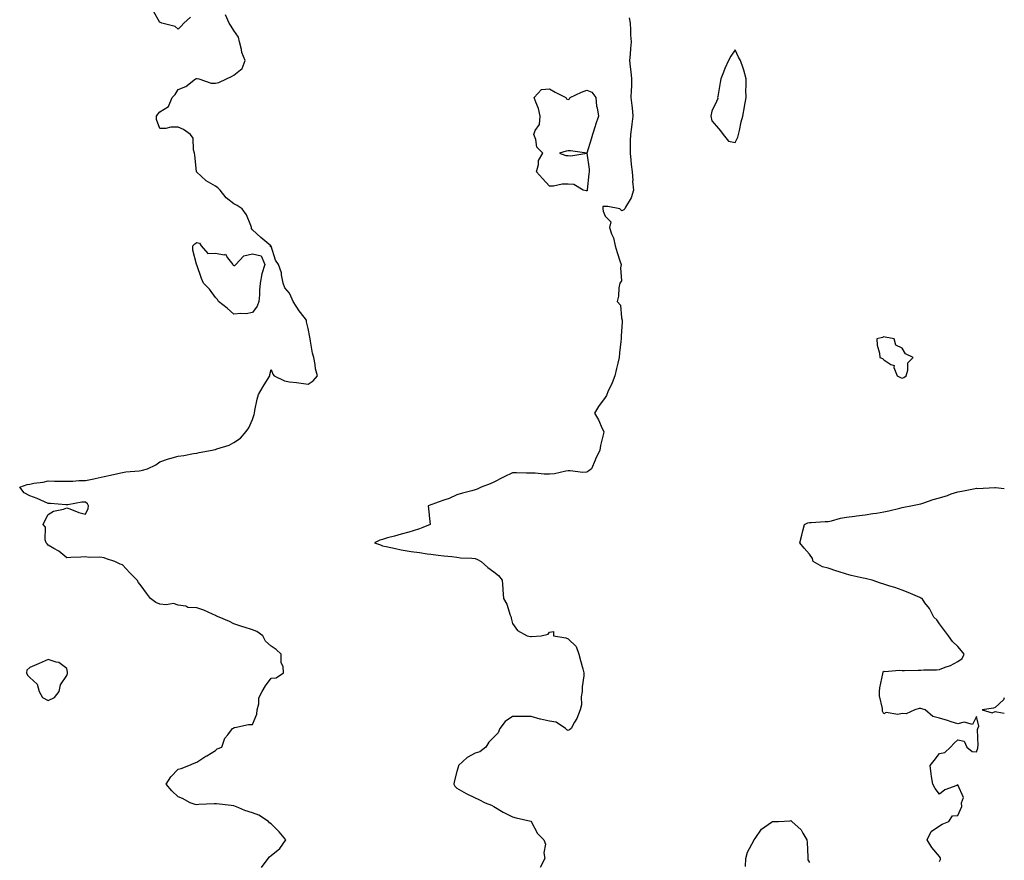
# Model space of a CAD drawing. Units: inches. Extents: x 939443 to 942083, y 7266218 to 7268858.
# Drawn here: x 941553 to 942083, y 7266671 to 7267124 of the extents above; entities that cross this region are included whole.
import ezdxf

# ---------------------------------------------------------------- set-up
doc = ezdxf.new("R2010")
doc.units = ezdxf.units.IN
doc.header["$MEASUREMENT"] = 0
doc.layers.add('Contour_93947266', color=7, linetype='Continuous', true_color=0xa226a4)

msp = doc.modelspace()

# ---------------------------------------------------------------- linework, layer by layer
at = {"layer": 'Contour_93947266'}
for points in [[(941682.92, 7266667.05, 3220), (941686.51, 7266671.92, 3220), (941687.11, 7266672.86, 3220), (941688.05, 7266673.59, 3220), (941692.7, 7266677.27, 3220), (941695.9, 7266681.92, 3220), (941692.4, 7266686.27, 3220), (941688.05, 7266690.55, 3220), (941687.26, 7266691.13, 3220), (941686.64, 7266691.92, 3220), (941681.38, 7266695.25, 3220), (941678.05, 7266696.5, 3220), (941673.92, 7266697.79, 3220), (941670.71, 7266699.26, 3220), (941668.05, 7266700.3, 3220), (941666.63, 7266700.5, 3220), (941658.67, 7266701.3, 3220), (941658.05, 7266701.39, 3220), (941657.43, 7266701.3, 3220), (941649.04, 7266700.93, 3220), (941648.05, 7266700.77, 3220), (941647.08, 7266700.95, 3220), (941644.44, 7266701.92, 3220), (941640.37, 7266704.24, 3220), (941638.05, 7266705.04, 3220), (941634.56, 7266708.43, 3220), (941631.55, 7266711.92, 3220), (941634.04, 7266715.93, 3220), (941638.05, 7266720.01, 3220), (941639.54, 7266720.43, 3220), (941643.74, 7266721.92, 3220), (941646.66, 7266723.31, 3220), (941648.05, 7266723.83, 3220), (941652.95, 7266727.02, 3220), (941653.39, 7266727.26, 3220), (941658.05, 7266730, 3220), (941659, 7266730.97, 3220), (941661.48, 7266731.92, 3220), (941663.21, 7266736.76, 3220), (941664.72, 7266738.59, 3220), (941667.19, 7266741.92, 3220), (941667.8, 7266742.17, 3220), (941668.05, 7266742.5, 3220), (941668.57, 7266742.44, 3220), (941675.8, 7266744.17, 3220), (941678.05, 7266744.06, 3220), (941680.38, 7266749.59, 3220), (941680.47, 7266751.92, 3220), (941681.36, 7266755.23, 3220), (941681.42, 7266758.55, 3220), (941683.25, 7266761.92, 3220), (941685.07, 7266764.9, 3220), (941688.05, 7266769, 3220), (941690.73, 7266769.24, 3220), (941694.81, 7266771.92, 3220), (941694.57, 7266775.4, 3220), (941693.54, 7266777.41, 3220), (941693.45, 7266781.92, 3220), (941690.7, 7266784.57, 3220), (941688.05, 7266786.35, 3220), (941685.06, 7266788.93, 3220), (941683.56, 7266791.92, 3220), (941680.32, 7266794.19, 3220), (941678.05, 7266795.05, 3220), (941673.5, 7266796.47, 3220), (941672.78, 7266796.65, 3220), (941668.05, 7266798.42, 3220), (941665.66, 7266799.53, 3220), (941660.05, 7266801.92, 3220), (941658.68, 7266802.55, 3220), (941658.05, 7266802.91, 3220), (941656.41, 7266803.56, 3220), (941651.81, 7266805.68, 3220), (941648.05, 7266806.9, 3220), (941643.27, 7266807.14, 3220), (941642.14, 7266807.83, 3220), (941638.05, 7266808.48, 3220), (941635.5, 7266809.37, 3220), (941631.47, 7266808.5, 3220), (941628.05, 7266808.99, 3220), (941625.95, 7266809.82, 3220), (941623.09, 7266811.92, 3220), (941620.96, 7266814.83, 3220), (941618.05, 7266818.84, 3220), (941616.7, 7266820.57, 3220), (941615.91, 7266821.92, 3220), (941612.01, 7266825.88, 3220), (941608.05, 7266830.06, 3220), (941606.69, 7266830.56, 3220), (941603.79, 7266831.92, 3220), (941599.45, 7266833.32, 3220), (941598.05, 7266833.86, 3220), (941595.77, 7266834.2, 3220), (941590.12, 7266833.99, 3220), (941588.05, 7266834.46, 3220), (941585.65, 7266834.32, 3220), (941580.2, 7266834.07, 3220), (941578.05, 7266833.95, 3220), (941573.64, 7266837.51, 3220), (941571.06, 7266838.91, 3220), (941568.05, 7266840.72, 3220), (941567.48, 7266841.35, 3220), (941566.87, 7266841.92, 3220), (941566.33, 7266843.64, 3220), (941566.61, 7266850.48, 3220), (941565.21, 7266851.92, 3220), (941566.21, 7266853.76, 3220), (941568.05, 7266857.24, 3220), (941570.87, 7266859.1, 3220), (941576.25, 7266860.12, 3220), (941578.05, 7266860.83, 3220), (941579.66, 7266860.31, 3220), (941584.44, 7266858.31, 3220), (941588.05, 7266857.48, 3220), (941589.54, 7266860.43, 3220), (941589.77, 7266861.92, 3220), (941589.12, 7266862.99, 3220), (941588.05, 7266863.85, 3220), (941586.05, 7266863.92, 3220), (941578.6, 7266862.47, 3220), (941578.05, 7266862.49, 3220), (941577.46, 7266862.51, 3220), (941569.22, 7266863.09, 3220), (941568.05, 7266863.12, 3220), (941565.95, 7266864.02, 3220), (941561.98, 7266865.85, 3220), (941558.05, 7266867.34, 3220), (941555.09, 7266868.96, 3220), (941552.63, 7266871.92, 3220), (941556.63, 7266873.34, 3220), (941558.05, 7266873.66, 3220), (941560.18, 7266874.05, 3220), (941565.26, 7266874.71, 3220), (941568.05, 7266875.3, 3220), (941571.42, 7266875.29, 3220), (941574.71, 7266875.26, 3220), (941578.05, 7266875.25, 3220), (941581.34, 7266875.21, 3220), (941584.42, 7266875.55, 3220), (941588.05, 7266875.52, 3220), (941592.62, 7266876.49, 3220), (941593.33, 7266876.64, 3220), (941598.05, 7266877.63, 3220), (941601.59, 7266878.38, 3220), (941605.44, 7266879.31, 3220), (941608.05, 7266879.89, 3220), (941609.72, 7266880.25, 3220), (941616.93, 7266880.8, 3220), (941618.05, 7266880.99, 3220), (941618.84, 7266881.13, 3220), (941621.45, 7266881.92, 3220), (941625.9, 7266884.07, 3220), (941628.05, 7266885.6, 3220), (941632.78, 7266887.19, 3220), (941633.48, 7266887.35, 3220), (941638.05, 7266888.64, 3220), (941640.99, 7266888.98, 3220), (941646.25, 7266890.12, 3220), (941648.05, 7266890.37, 3220), (941649.38, 7266890.59, 3220), (941656.23, 7266891.92, 3220), (941657.68, 7266892.29, 3220), (941658.05, 7266892.35, 3220), (941658.74, 7266892.61, 3220), (941665.4, 7266894.57, 3220), (941668.05, 7266896, 3220), (941671.51, 7266898.46, 3220), (941674.55, 7266901.92, 3220), (941676.11, 7266903.86, 3220), (941678.05, 7266908.36, 3220), (941678.93, 7266911.04, 3220), (941679.05, 7266911.92, 3220), (941679.35, 7266913.22, 3220), (941680.54, 7266919.43, 3220), (941681.19, 7266921.92, 3220), (941683.71, 7266926.26, 3220), (941686.03, 7266929.9, 3220), (941687.29, 7266931.92, 3220), (941687.37, 7266932.6, 3220), (941688.05, 7266935.3, 3220), (941689.06, 7266932.93, 3220), (941689.79, 7266931.92, 3220), (941695.35, 7266929.22, 3220), (941698.05, 7266928.78, 3220), (941701.67, 7266928.3, 3220), (941704.19, 7266928.06, 3220), (941708.05, 7266927.51, 3220), (941710.76, 7266929.21, 3220), (941713.07, 7266931.92, 3220), (941711.94, 7266935.81, 3220), (941711.82, 7266938.15, 3220), (941711.07, 7266941.92, 3220), (941710.34, 7266944.21, 3220), (941709.36, 7266950.61, 3220), (941709.04, 7266951.92, 3220), (941708.98, 7266952.85, 3220), (941708.05, 7266957.46, 3220), (941707.16, 7266961.03, 3220), (941707.11, 7266961.92, 3220), (941703.9, 7266966.07, 3220), (941703.15, 7266967.02, 3220), (941699.95, 7266971.92, 3220), (941699.46, 7266973.33, 3220), (941698.05, 7266976.41, 3220), (941695.48, 7266979.35, 3220), (941694.53, 7266981.92, 3220), (941693.63, 7266986.34, 3220), (941693.67, 7266987.54, 3220), (941691.97, 7266991.92, 3220), (941690.39, 7266994.26, 3220), (941688.05, 7267001.78, 3220), (941687.55, 7267001.42, 3220), (941687.95, 7267001.92, 3220), (941682.6, 7267006.47, 3220), (941678.05, 7267010.63, 3220), (941677.45, 7267011.32, 3220), (941677.56, 7267011.92, 3220), (941677.09, 7267012.88, 3220), (941674.84, 7267018.71, 3220), (941672.39, 7267021.92, 3220), (941669.84, 7267023.71, 3220), (941668.05, 7267024.6, 3220), (941663.92, 7267027.79, 3220), (941660.68, 7267031.92, 3220), (941659.31, 7267033.18, 3220), (941658.05, 7267034.16, 3220), (941653.14, 7267037.01, 3220), (941650.42, 7267039.55, 3220), (941648.05, 7267041.73, 3220), (941647.95, 7267041.82, 3220), (941647.87, 7267041.92, 3220), (941647.84, 7267042.13, 3220), (941647.01, 7267050.88, 3220), (941646.74, 7267051.92, 3220), (941646.19, 7267053.78, 3220), (941646.07, 7267059.94, 3220), (941644.72, 7267061.92, 3220), (941640.84, 7267064.71, 3220), (941638.05, 7267065.89, 3220), (941634.1, 7267065.87, 3220), (941631.31, 7267065.18, 3220), (941628.05, 7267065.14, 3220), (941626.24, 7267070.11, 3220), (941626.39, 7267071.92, 3220), (941627.11, 7267072.86, 3220), (941628.05, 7267074.13, 3220), (941632.83, 7267077.14, 3220), (941634.74, 7267081.92, 3220), (941636.37, 7267083.6, 3220), (941638.05, 7267086.15, 3220), (941642.05, 7267087.92, 3220), (941647.41, 7267091.92, 3220), (941647.79, 7267092.18, 3220), (941648.05, 7267092.17, 3220), (941648.27, 7267092.14, 3220), (941649.15, 7267091.92, 3220), (941655.71, 7267089.58, 3220), (941658.05, 7267089.59, 3220), (941659.95, 7267090.02, 3220), (941663.99, 7267091.92, 3220), (941666.75, 7267093.22, 3220), (941668.05, 7267093.91, 3220), (941672.39, 7267097.58, 3220), (941674.06, 7267101.92, 3220), (941672.37, 7267106.24, 3220), (941672.12, 7267107.85, 3220), (941671.01, 7267111.92, 3220), (941670.48, 7267114.35, 3220), (941668.05, 7267117.94, 3220), (941666.47, 7267120.34, 3220), (941665.45, 7267121.92, 3220), (941663.47, 7267126.5, 3220)], [(941644.71, 7267125.26, 3220), (941641.1, 7267121.92, 3220), (941639.56, 7267120.41, 3220), (941638.05, 7267118.8, 3220), (941636.37, 7267120.24, 3220), (941629.21, 7267121.92, 3220), (941628.39, 7267122.26, 3220), (941628.05, 7267122.39, 3220), (941624.63, 7267128.5, 3220)], [(941881, 7267124.87, 3219), (941881.41, 7267121.92, 3219), (941881.68, 7267118.29, 3219), (941881.68, 7267115.55, 3219), (941882.01, 7267111.92, 3219), (941881.63, 7267108.34, 3219), (941881.45, 7267105.32, 3219), (941881.13, 7267101.92, 3219), (941881.49, 7267098.48, 3219), (941881.79, 7267095.66, 3219), (941882.19, 7267091.92, 3219), (941882.14, 7267087.83, 3219), (941881.93, 7267085.8, 3219), (941881.88, 7267081.92, 3219), (941882.3, 7267077.67, 3219), (941882.55, 7267076.42, 3219), (941882.91, 7267071.92, 3219), (941882.39, 7267067.58, 3219), (941882.1, 7267065.97, 3219), (941881.58, 7267061.92, 3219), (941881.42, 7267058.55, 3219), (941881.54, 7267055.41, 3219), (941881.4, 7267051.92, 3219), (941881.84, 7267048.13, 3219), (941881.97, 7267045.84, 3219), (941882.49, 7267041.92, 3219), (941882.85, 7267037.12, 3219), (941882.79, 7267036.66, 3219), (941883.34, 7267031.92, 3219), (941882.06, 7267027.91, 3219), (941878.96, 7267022.83, 3219), (941878.51, 7267021.92, 3219), (941878.32, 7267021.65, 3219), (941878.05, 7267021.39, 3219), (941877.01, 7267020.88, 3219), (941875.88, 7267021.92, 3219), (941869.35, 7267023.22, 3219), (941868.05, 7267023.16, 3219), (941866.82, 7267023.15, 3219), (941866.69, 7267021.92, 3219), (941866.87, 7267020.74, 3219), (941868.05, 7267017.92, 3219), (941870.99, 7267014.86, 3219), (941870.37, 7267011.92, 3219), (941871.44, 7267008.53, 3219), (941872.45, 7267006.32, 3219), (941873.34, 7267001.92, 3219), (941874.46, 7266998.33, 3219), (941875.99, 7266993.98, 3219), (941876.67, 7266991.92, 3219), (941876.2, 7266990.07, 3219), (941876.75, 7266983.22, 3219), (941875.89, 7266981.92, 3219), (941875.44, 7266979.31, 3219), (941875.13, 7266974.84, 3219), (941874.47, 7266971.92, 3219), (941876.19, 7266970.06, 3219), (941876.78, 7266963.19, 3219), (941877.24, 7266961.92, 3219), (941877.22, 7266961.09, 3219), (941876.6, 7266953.37, 3219), (941876.59, 7266951.92, 3219), (941876.51, 7266950.38, 3219), (941875.69, 7266944.28, 3219), (941875.58, 7266941.92, 3219), (941874.83, 7266938.7, 3219), (941874.11, 7266935.86, 3219), (941873.24, 7266931.92, 3219), (941871.8, 7266928.17, 3219), (941869.51, 7266923.38, 3219), (941868.88, 7266921.92, 3219), (941868.64, 7266921.33, 3219), (941868.05, 7266920.3, 3219), (941864.49, 7266915.48, 3219), (941862.24, 7266911.92, 3219), (941864.38, 7266908.25, 3219), (941866.44, 7266903.53, 3219), (941867.22, 7266901.92, 3219), (941867.08, 7266900.95, 3219), (941865.48, 7266894.49, 3219), (941865.2, 7266891.92, 3219), (941862.84, 7266887.13, 3219), (941862.56, 7266886.43, 3219), (941860.64, 7266881.92, 3219), (941859.27, 7266880.7, 3219), (941858.05, 7266880.01, 3219), (941856.01, 7266879.88, 3219), (941849.13, 7266880.84, 3219), (941848.05, 7266880.74, 3219), (941846.74, 7266880.61, 3219), (941840.74, 7266879.23, 3219), (941838.05, 7266879.04, 3219), (941835.15, 7266879.02, 3219), (941830.37, 7266879.6, 3219), (941828.05, 7266879.58, 3219), (941825.64, 7266879.51, 3219), (941820.28, 7266879.69, 3219), (941818.05, 7266879.64, 3219), (941813.64, 7266877.51, 3219), (941812.84, 7266877.13, 3219), (941808.05, 7266874.69, 3219), (941806.14, 7266873.83, 3219), (941801.27, 7266871.92, 3219), (941798.99, 7266870.98, 3219), (941798.05, 7266870.55, 3219), (941796.17, 7266870.04, 3219), (941791.24, 7266868.73, 3219), (941788.05, 7266867.81, 3219), (941784.04, 7266865.93, 3219), (941781.14, 7266865.01, 3219), (941778.05, 7266863.81, 3219), (941776.62, 7266863.35, 3219), (941772.73, 7266861.92, 3219), (941773.16, 7266857.03, 3219), (941773.23, 7266856.74, 3219), (941773.78, 7266851.92, 3219), (941769.79, 7266850.18, 3219), (941768.05, 7266849.46, 3219), (941764.58, 7266848.45, 3219), (941762.33, 7266847.64, 3219), (941758.05, 7266846.62, 3219), (941754.46, 7266845.51, 3219), (941750.73, 7266844.6, 3219), (941748.05, 7266843.85, 3219), (941746.63, 7266843.34, 3219), (941743.69, 7266841.92, 3219), (941747, 7266840.87, 3219), (941748.05, 7266840.41, 3219), (941750.04, 7266839.93, 3219), (941755.07, 7266838.94, 3219), (941758.05, 7266838.13, 3219), (941762.49, 7266837.48, 3219), (941763.49, 7266837.36, 3219), (941768.05, 7266836.69, 3219), (941772.11, 7266835.98, 3219), (941774.09, 7266835.88, 3219), (941778.05, 7266835.32, 3219), (941781.05, 7266834.92, 3219), (941785.37, 7266834.6, 3219), (941788.05, 7266834.26, 3219), (941790.11, 7266833.98, 3219), (941796.23, 7266833.74, 3219), (941798.05, 7266833.54, 3219), (941799.19, 7266833.06, 3219), (941801.13, 7266831.92, 3219), (941804.86, 7266828.73, 3219), (941808.05, 7266826.35, 3219), (941810.53, 7266824.4, 3219), (941812.58, 7266821.92, 3219), (941812.85, 7266817.12, 3219), (941812.84, 7266816.71, 3219), (941813.16, 7266811.92, 3219), (941814.99, 7266808.86, 3219), (941816.9, 7266803.07, 3219), (941817.4, 7266801.92, 3219), (941817.42, 7266801.3, 3219), (941818.05, 7266798.59, 3219), (941820.82, 7266794.69, 3219), (941826.02, 7266791.92, 3219), (941827.73, 7266791.6, 3219), (941828.05, 7266791.57, 3219), (941828.39, 7266791.58, 3219), (941833.47, 7266791.92, 3219), (941837.23, 7266792.74, 3219), (941838.05, 7266793.9, 3219), (941840.25, 7266794.12, 3219), (941840.19, 7266791.92, 3219), (941846.84, 7266790.71, 3219), (941848.05, 7266790.2, 3219), (941852.31, 7266786.18, 3219), (941853.78, 7266781.92, 3219), (941854.66, 7266778.53, 3219), (941855.9, 7266774.07, 3219), (941856.47, 7266771.92, 3219), (941856.42, 7266770.29, 3219), (941855.65, 7266764.32, 3219), (941855.58, 7266761.92, 3219), (941855.11, 7266758.98, 3219), (941855.2, 7266754.77, 3219), (941854.51, 7266751.92, 3219), (941852.72, 7266747.25, 3219), (941851.55, 7266745.42, 3219), (941849.6, 7266741.92, 3219), (941848.82, 7266741.15, 3219), (941848.05, 7266740.89, 3219), (941847.41, 7266741.28, 3219), (941846.56, 7266741.92, 3219), (941841.53, 7266745.4, 3219), (941838.05, 7266745.87, 3219), (941833.08, 7266746.95, 3219), (941832.97, 7266747, 3219), (941828.05, 7266748.49, 3219), (941824.57, 7266748.44, 3219), (941821.51, 7266748.46, 3219), (941818.05, 7266748.39, 3219), (941814.22, 7266745.75, 3219), (941811.21, 7266741.92, 3219), (941810.3, 7266739.67, 3219), (941808.05, 7266737.26, 3219), (941805.35, 7266734.62, 3219), (941803.67, 7266731.92, 3219), (941800.52, 7266729.45, 3219), (941798.05, 7266728.69, 3219), (941793.63, 7266726.34, 3219), (941788.91, 7266721.92, 3219), (941788.84, 7266721.13, 3219), (941788.05, 7266718.79, 3219), (941786.73, 7266713.24, 3219), (941786.56, 7266711.92, 3219), (941787.05, 7266710.92, 3219), (941788.05, 7266709.81, 3219), (941793.05, 7266706.92, 3219), (941798.05, 7266704.63, 3219), (941799.89, 7266703.76, 3219), (941803.43, 7266701.92, 3219), (941806.81, 7266700.68, 3219), (941808.05, 7266699.97, 3219), (941813.02, 7266696.89, 3219), (941813.12, 7266696.85, 3219), (941818.05, 7266694.34, 3219), (941820.01, 7266693.88, 3219), (941828.01, 7266691.96, 3219), (941828.05, 7266691.95, 3219), (941828.11, 7266691.92, 3219), (941828.22, 7266691.75, 3219), (941831.49, 7266685.36, 3219), (941834.97, 7266681.92, 3219), (941835.78, 7266679.65, 3219), (941835, 7266674.97, 3219), (941835.48, 7266671.92, 3219), (941832.91, 7266667.06, 3219)], [(942048.05, 7266670.25, 3218), (942048.68, 7266671.29, 3218), (942048.66, 7266671.92, 3218), (942048.5, 7266672.37, 3218), (942048.05, 7266672.96, 3218), (942043.88, 7266677.75, 3218), (942041.4, 7266681.92, 3218), (942043.61, 7266686.36, 3218), (942048.05, 7266689.46, 3218), (942049.57, 7266690.4, 3218), (942053.14, 7266691.92, 3218), (942055.14, 7266694.83, 3218), (942058.05, 7266695.09, 3218), (942060.11, 7266699.86, 3218), (942059.99, 7266701.92, 3218), (942060.98, 7266704.85, 3218), (942058.05, 7266711.59, 3218), (942057.42, 7266711.29, 3218), (942051.03, 7266708.94, 3218), (942048.05, 7266706.64, 3218), (942045.7, 7266709.57, 3218), (942044.5, 7266711.92, 3218), (942043.87, 7266716.1, 3218), (942043.63, 7266717.5, 3218), (942043, 7266721.92, 3218), (942045.28, 7266724.69, 3218), (942048.05, 7266728.44, 3218), (942050.94, 7266729.03, 3218), (942053.99, 7266731.92, 3218), (942055.91, 7266734.06, 3218), (942058.05, 7266735.87, 3218), (942061.3, 7266735.17, 3218), (942062.87, 7266731.92, 3218), (942065.76, 7266729.63, 3218), (942068.05, 7266729.32, 3218), (942068.69, 7266731.28, 3218), (942068.8, 7266731.92, 3218), (942068.99, 7266732.86, 3218), (942068.57, 7266741.4, 3218), (942068.75, 7266741.92, 3218), (942069.34, 7266743.21, 3218), (942068.05, 7266748.44, 3218), (942065.91, 7266744.06, 3218), (942061.46, 7266745.33, 3218), (942058.05, 7266744.41, 3218), (942054.41, 7266745.56, 3218), (942052.33, 7266746.2, 3218), (942048.05, 7266747.54, 3218), (942044.56, 7266748.43, 3218), (942040.43, 7266751.92, 3218), (942038.65, 7266752.52, 3218), (942038.05, 7266752.72, 3218), (942037.18, 7266752.79, 3218), (942034.74, 7266751.92, 3218), (942030.15, 7266749.82, 3218), (942028.05, 7266750.01, 3218), (942025.64, 7266749.51, 3218), (942019.43, 7266750.54, 3218), (942018.05, 7266749.77, 3218), (942017.43, 7266751.3, 3218), (942017.34, 7266751.92, 3218), (942017.32, 7266752.65, 3218), (942015.76, 7266759.63, 3218), (942015.71, 7266761.92, 3218), (942016.03, 7266763.94, 3218), (942017.57, 7266771.44, 3218), (942017.65, 7266771.92, 3218), (942017.75, 7266772.22, 3218), (942018.05, 7266772.9, 3218), (942018.73, 7266772.6, 3218), (942026.51, 7266773.46, 3218), (942028.05, 7266773.17, 3218), (942029.27, 7266773.14, 3218), (942036.62, 7266773.35, 3218), (942038.05, 7266773.32, 3218), (942039.61, 7266773.48, 3218), (942046.39, 7266773.58, 3218), (942048.05, 7266773.78, 3218), (942051.14, 7266775.01, 3218), (942054.06, 7266775.91, 3218), (942058.05, 7266778, 3218), (942060.28, 7266779.69, 3218), (942061.32, 7266781.92, 3218), (942059.92, 7266783.79, 3218), (942058.05, 7266786.09, 3218), (942055.03, 7266788.9, 3218), (942052.9, 7266791.92, 3218), (942050.83, 7266794.7, 3218), (942048.05, 7266798.38, 3218), (942046.58, 7266800.45, 3218), (942045.1, 7266801.92, 3218), (942042.64, 7266806.51, 3218), (942040.24, 7266809.73, 3218), (942038.69, 7266811.92, 3218), (942038.26, 7266812.13, 3218), (942038.05, 7266812.22, 3218), (942037.52, 7266812.45, 3218), (942031.29, 7266815.16, 3218), (942028.05, 7266816.45, 3218), (942024.04, 7266817.91, 3218), (942021.3, 7266818.67, 3218), (942018.05, 7266819.71, 3218), (942016.38, 7266820.25, 3218), (942011.9, 7266821.92, 3218), (942008.72, 7266822.59, 3218), (942008.05, 7266822.71, 3218), (942006.99, 7266822.98, 3218), (942000.56, 7266824.43, 3218), (941998.05, 7266825.11, 3218), (941993.42, 7266826.55, 3218), (941992.85, 7266826.72, 3218), (941988.05, 7266828.24, 3218), (941985.1, 7266828.97, 3218), (941980, 7266831.92, 3218), (941979.66, 7266833.53, 3218), (941978.05, 7266835.9, 3218), (941975.18, 7266839.05, 3218), (941972.92, 7266841.92, 3218), (941973.85, 7266846.12, 3218), (941974.52, 7266848.39, 3218), (941975.41, 7266851.92, 3218), (941977.13, 7266852.84, 3218), (941978.05, 7266852.86, 3218), (941978.99, 7266852.86, 3218), (941986.58, 7266853.39, 3218), (941988.05, 7266853.4, 3218), (941989.92, 7266853.8, 3218), (941994.79, 7266855.18, 3218), (941998.05, 7266855.75, 3218), (942002.5, 7266856.37, 3218), (942003.44, 7266856.53, 3218), (942008.05, 7266857.13, 3218), (942012.24, 7266857.73, 3218), (942014.16, 7266858.03, 3218), (942018.05, 7266858.6, 3218), (942020.73, 7266859.24, 3218), (942026.78, 7266860.65, 3218), (942028.05, 7266860.95, 3218), (942028.86, 7266861.11, 3218), (942032.72, 7266861.92, 3218), (942037.09, 7266862.88, 3218), (942038.05, 7266863.02, 3218), (942039.62, 7266863.49, 3218), (942044.63, 7266865.34, 3218), (942048.05, 7266866.17, 3218), (942052.41, 7266867.56, 3218), (942054.42, 7266868.29, 3218), (942058.05, 7266869.52, 3218), (942060.07, 7266869.9, 3218), (942067.36, 7266871.23, 3218), (942068.05, 7266871.35, 3218), (942068.64, 7266871.33, 3218), (942077.87, 7266871.74, 3218), (942078.05, 7266871.73, 3218), (942078.26, 7266871.71, 3218), (942083, 7266871.31, 3218)], [(942083, 7266758.45, 3218), (942082.64, 7266757.33, 3218), (942078.05, 7266753.26, 3218), (942077.12, 7266752.85, 3218), (942071.01, 7266751.92, 3218), (942076.52, 7266750.39, 3218), (942078.05, 7266751.05, 3218), (942078.97, 7266751, 3218), (942083, 7266750.21, 3218)], [(941943.65, 7266667.52, 3218), (941943.8, 7266671.92, 3218), (941944.72, 7266675.25, 3218), (941948.05, 7266681.65, 3218), (941948.15, 7266681.82, 3218), (941948.22, 7266681.92, 3218), (941948.73, 7266682.6, 3218), (941952.25, 7266687.72, 3218), (941957.57, 7266691.44, 3218), (941958.05, 7266691.81, 3218), (941958.17, 7266691.8, 3218), (941961.38, 7266691.92, 3218), (941967.7, 7266692.27, 3218), (941968.05, 7266692.31, 3218), (941968.26, 7266692.13, 3218), (941968.46, 7266691.92, 3218), (941973.53, 7266687.4, 3218), (941974.42, 7266685.55, 3218), (941976.6, 7266681.92, 3218), (941976.72, 7266680.59, 3218), (941977.1, 7266672.87, 3218), (941977.17, 7266671.92, 3218), (941977.25, 7266671.12, 3218), (941978.05, 7266669.83, 3218)]]:
    msp.add_polyline3d(points, dxfattribs=at)
for points in [[(941938.05, 7267057.64, 3219), (941939.48, 7267060.49, 3219), (941939.74, 7267061.92, 3219), (941940.33, 7267064.2, 3219), (941941.17, 7267068.8, 3219), (941942.15, 7267071.92, 3219), (941943.11, 7267076.86, 3219), (941943.12, 7267076.99, 3219), (941943.91, 7267081.92, 3219), (941943.86, 7267086.11, 3219), (941943.99, 7267087.86, 3219), (941943.93, 7267091.92, 3219), (941942.7, 7267096.57, 3219), (941942.27, 7267097.7, 3219), (941940.93, 7267101.92, 3219), (941939.84, 7267103.71, 3219), (941938.05, 7267107.56, 3219), (941935.78, 7267104.19, 3219), (941934.44, 7267101.92, 3219), (941932.42, 7267097.55, 3219), (941931.71, 7267095.58, 3219), (941930.24, 7267091.92, 3219), (941929.93, 7267090.04, 3219), (941928.65, 7267082.52, 3219), (941928.56, 7267081.92, 3219), (941928.6, 7267081.37, 3219), (941928.05, 7267079.8, 3219), (941925.44, 7267074.53, 3219), (941924.94, 7267071.92, 3219), (941925.39, 7267069.26, 3219), (941928.05, 7267066.43, 3219), (941930.13, 7267064, 3219), (941931.6, 7267061.92, 3219), (941934.47, 7267058.34, 3219)], [(941858.05, 7267031.64, 3219), (941857.77, 7267031.64, 3219), (941856.2, 7267031.92, 3219), (941851.21, 7267035.08, 3219), (941848.05, 7267035.18, 3219), (941844.75, 7267035.22, 3219), (941840.25, 7267034.12, 3219), (941838.05, 7267034.21, 3219), (941834.33, 7267038.2, 3219), (941830.93, 7267041.92, 3219), (941832.01, 7267045.88, 3219), (941832.02, 7267047.95, 3219), (941834.42, 7267051.92, 3219), (941831.23, 7267055.1, 3219), (941830.67, 7267059.3, 3219), (941829.62, 7267061.92, 3219), (941830.34, 7267064.21, 3219), (941832.54, 7267067.43, 3219), (941832.99, 7267071.92, 3219), (941832.05, 7267075.92, 3219), (941830.62, 7267079.35, 3219), (941829.81, 7267081.92, 3219), (941833.75, 7267086.22, 3219), (941838.05, 7267086.65, 3219), (941840.98, 7267084.85, 3219), (941846.86, 7267081.92, 3219), (941847.25, 7267081.12, 3219), (941848.05, 7267080.85, 3219), (941848.82, 7267081.15, 3219), (941849.11, 7267081.92, 3219), (941855.17, 7267084.8, 3219), (941858.05, 7267085.84, 3219), (941860.88, 7267084.75, 3219), (941862.93, 7267081.92, 3219), (941863.33, 7267077.2, 3219), (941863.69, 7267076.28, 3219), (941864.37, 7267071.92, 3219), (941862.84, 7267067.13, 3219), (941862.66, 7267066.53, 3219), (941861.2, 7267061.92, 3219), (941860.46, 7267059.51, 3219), (941858.05, 7267051.92, 3219), (941849.25, 7267053.12, 3219), (941848.05, 7267053.22, 3219), (941846.93, 7267053.04, 3219), (941843.46, 7267051.92, 3219), (941846.85, 7267050.72, 3219), (941848.05, 7267050.75, 3219), (941849.45, 7267050.52, 3219), (941858.05, 7267051.92, 3219), (941859.38, 7267043.25, 3219), (941859.4, 7267041.92, 3219), (941859.2, 7267040.77, 3219), (941858.35, 7267032.22, 3219), (941858.3, 7267031.92, 3219), (941858.33, 7267031.64, 3219)], [(941678.05, 7266966.08, 3220), (941674.57, 7266965.4, 3220), (941671.72, 7266965.59, 3220), (941668.05, 7266965.12, 3220), (941664.46, 7266968.33, 3220), (941659.74, 7266971.92, 3220), (941659.17, 7266973.04, 3220), (941658.05, 7266974.22, 3220), (941654.8, 7266978.67, 3220), (941651.56, 7266981.92, 3220), (941650.6, 7266984.47, 3220), (941648.05, 7266991.76, 3220), (941647.98, 7266991.85, 3220), (941647.93, 7266991.92, 3220), (941647.93, 7266992.04, 3220), (941645.85, 7266999.72, 3220), (941645.89, 7267001.92, 3220), (941646.91, 7267003.06, 3220), (941648.05, 7267003.73, 3220), (941649.55, 7267003.42, 3220), (941650.3, 7267001.92, 3220), (941653.99, 7266997.86, 3220), (941658.05, 7266998.1, 3220), (941662.85, 7266997.12, 3220), (941663.57, 7266997.44, 3220), (941664.51, 7266995.46, 3220), (941667.46, 7266991.92, 3220), (941667.64, 7266991.51, 3220), (941668.05, 7266991.43, 3220), (941668.55, 7266991.42, 3220), (941669.14, 7266991.92, 3220), (941673.4, 7266996.57, 3220), (941678.05, 7266997.7, 3220), (941682.75, 7266996.62, 3220), (941684.6, 7266991.92, 3220), (941683.01, 7266986.96, 3220), (941683.02, 7266986.89, 3220), (941682.13, 7266981.92, 3220), (941681.88, 7266978.09, 3220), (941681.76, 7266975.63, 3220), (941681.51, 7266971.92, 3220), (941680.55, 7266969.42, 3220)], [(942028.05, 7266930.75, 3219), (942028.91, 7266931.06, 3219), (942030.1, 7266931.92, 3219), (942031.1, 7266934.97, 3219), (942030.98, 7266938.99, 3219), (942033.96, 7266941.92, 3219), (942029.86, 7266943.73, 3219), (942028.05, 7266946.95, 3219), (942024.58, 7266948.45, 3219), (942023.6, 7266951.92, 3219), (942018.91, 7266952.78, 3219), (942018.05, 7266952.9, 3219), (942017.3, 7266952.67, 3219), (942014.36, 7266951.92, 3219), (942014.57, 7266948.44, 3219), (942015.81, 7266944.16, 3219), (942015.99, 7266941.92, 3219), (942017.44, 7266941.31, 3219), (942018.05, 7266940.66, 3219), (942021.92, 7266938.05, 3219), (942023.62, 7266937.49, 3219), (942023.57, 7266936.4, 3219), (942025.37, 7266931.92, 3219), (942027.13, 7266931, 3219)], [(941568.05, 7266757.07, 3221), (941571.31, 7266758.66, 3221), (941573.88, 7266761.92, 3221), (941574.55, 7266765.42, 3221), (941578.05, 7266770.51, 3221), (941578.35, 7266771.62, 3221), (941578.46, 7266771.92, 3221), (941578.4, 7266772.27, 3221), (941578.05, 7266774.22, 3221), (941573.66, 7266777.53, 3221), (941572.36, 7266777.61, 3221), (941568.05, 7266779.05, 3221), (941563.08, 7266776.95, 3221), (941563.04, 7266776.93, 3221), (941558.05, 7266774.85, 3221), (941556.55, 7266773.42, 3221), (941556.23, 7266771.92, 3221), (941556.82, 7266770.69, 3221), (941558.05, 7266769.42, 3221), (941561.97, 7266765.84, 3221), (941563.14, 7266761.92, 3221), (941564.85, 7266758.72, 3221)]]:
    msp.add_polyline3d(points, close=True, dxfattribs=at)

doc.saveas('drawing.dxf')
